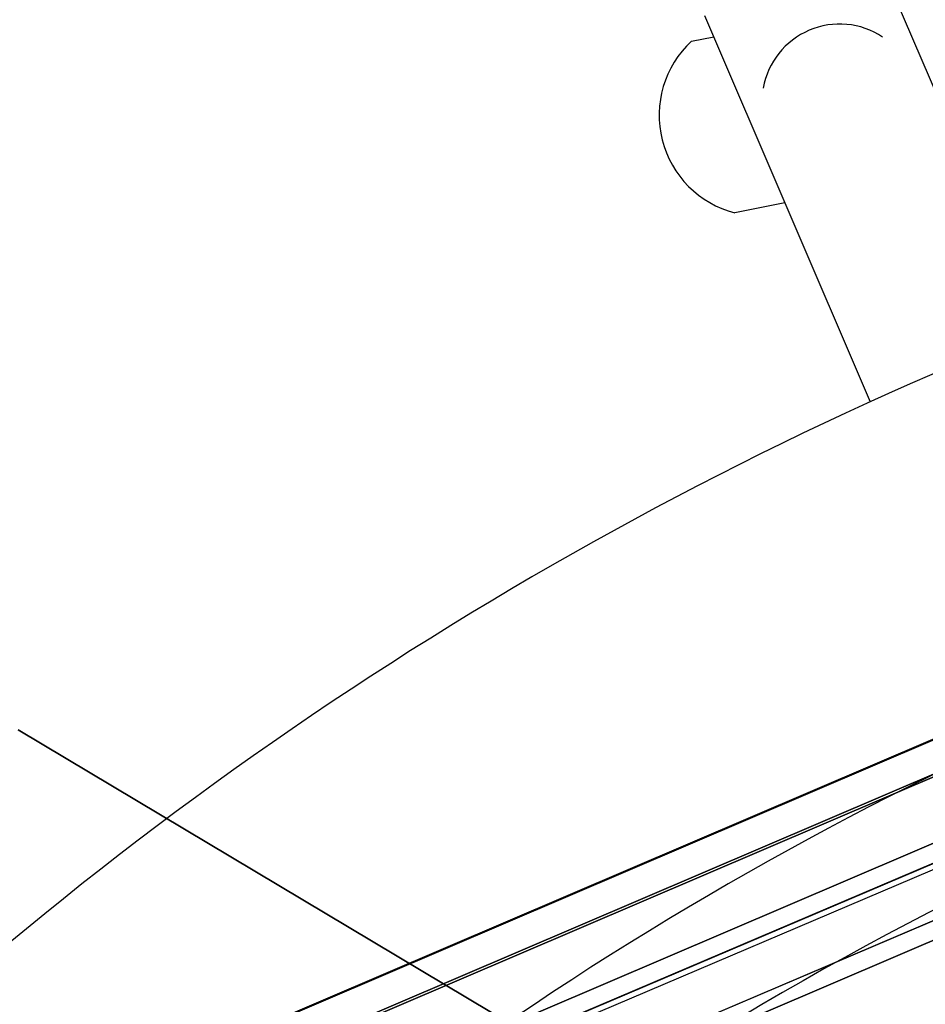
# Model space of a CAD drawing. Units: metres. Extents: x -3.23 to 3.02, y -3.45 to 3.59.
# Drawn here: x -0.11 to 0.04, y 0.61 to 0.78 of the extents above; entities that cross this region are included whole.
import ezdxf

# ---------------------------------------------------------------- set-up
doc = ezdxf.new("R2010")
doc.units = ezdxf.units.M
doc.header["$MEASUREMENT"] = 0
for name, color, linetype in [('72_EGR_INSERT', 7, 'Continuous'), ('72_EGR_ROOM5_D3_WALL', 7, 'Continuous'), ('72_GIX_BUERO_D3_SM_FUSS---', 7, 'Continuous'), ('72_GIX_BUERO_D3_SM_K-POLST', 7, 'Continuous'), ('72_GIX_G71_D2_ANY', 2, 'Continuous'), ('72_GIX_INSERT', 7, 'Continuous')]:
    doc.layers.add(name, color=color, linetype=linetype)

# ---------------------------------------------------------------- blocks, each defined once
blk = doc.blocks.new('*U108')
at = {"layer": '72_EGR_ROOM5_D3_WALL', "color": 7, "true_color": 0xffffff}
mesh = blk.add_polyface(dxfattribs=at)
corners = [(-1.845770176882865, 2.708571205671019), (-1.845770176882865, 2.708571205671019, 2.6), (-1.834672919154086, 2.980753969857644), (-1.834672919154086, 2.980753969857644, 2.6), (-1.833102915219835, 2.436456989336529), (-1.833102915219836, 2.436456989336529, 2.6), (-1.799895598865523, 3.250933806712506), (-1.799895598865523, 3.250933806712506, 2.6), (-1.796767539674955, 2.166482274347542), (-1.796767539674955, 2.166482274347542, 2.6), (-1.741702892423691, 3.517054484538087), (-1.741702892423692, 3.517054484538087, 2.6), (-1.737040584396021, 1.900701731300311), (-1.737040584396021, 1.900701731300311, 2.6), (-1.660537681462332, 3.777090664288079), (-1.660537681462332, 3.777090664288079, 2.6), (-1.654376607576826, 1.641138110610107), (-1.654376607576826, 1.641138110610107, 2.6), (-1.605771175291129, 2.709263473661104), (-1.605771175291129, 2.709263473661104, 2.6), (-1.59552685109023, 2.960526312316603), (-1.59552685109023, 2.960526312316603, 2.6), (-1.594077517417692, 2.458063914280335), (-1.594077517417692, 2.458063914280335, 2.6), (-1.563422510307857, 3.209940168328017), (-1.563422510307857, 3.209940168328017, 2.6), (-1.56053487326716, 2.208839414499629), (-1.56053487326716, 2.208839414499629, 2.6), (-1.557017682245752, 4.029063313620445), (-1.557017682245752, 4.029063313620445, 2.6), (-1.54940473199484, 1.389766848159183), (-1.54940473199484, 1.389766848159183, 2.6), (-1.509702486362493, 3.455606851650893), (-1.509702486362494, 3.455606851650893, 2.6), (-1.505398522615121, 1.96348672324818), (-1.505398522615121, 1.96348672324818, 2.6), (-1.434775621073404, 3.695656690487546), (-1.434775621073403, 3.695656690487546, 2.6), (-1.431930744475077, 4.271054768528521), (-1.431930744475077, 4.271054768528521, 2.6), (-1.429088086382276, 1.723873122654421), (-1.429088086382275, 1.72387312265442, 2.6), (-1.422923857006991, 1.148501031036904), (-1.422923857006991, 1.148501031036904, 2.6), (-1.339212153127512, 3.928262760618373), (-1.339212153127512, 3.928262760618373, 2.6), (-1.332184333065857, 1.491822216901517), (-1.332184333065857, 1.491822216901517, 2.6), (-1.286228855276297, 4.501223327922022), (-1.286228855276297, 4.501223327922022, 2.6), (-1.275896578443179, 0.9191768377918572), (-1.275896578443179, 0.9191768377918572, 2.6), (-1.223739378218689, 4.151654789398295), (-1.223739378218688, 4.151654789398295, 2.6), (-1.215424758740689, 1.269100053498413), (-1.215424758740689, 1.269100053498413, 2.6), (-1.121020894003423, 4.717817270084384), (-1.121020894003423, 4.717817270084384, 2.6), (-1.109441862670771, 0.70353956400437), (-1.109441862670771, 0.70353956400437, 2.6), (-1.089236113888356, 4.364132628600499), (-1.089236113888356, 4.364132628600499, 2.6), (-1.079697974268745, 1.057401682591929), (-1.079697974268745, 1.057401682591929, 2.6), (-0.9375641929970361, 4.919188184332756), (-0.9375641929970361, 4.919188184332757, 2.6), (-0.9367260111933611, 4.564079193571031), (-0.9367260111933611, 4.564079193571032, 2.6), (-0.926036942433929, 0.8583382566116324), (-0.926036942433929, 0.8583382566116324, 2.6), (-0.9248265305849027, 0.5032303395333138), (-0.9248265305849027, 0.5032303395333138, 2.6), (-0.7673697641033304, 4.749972770219428), (-0.7673697641033304, 4.749972770219428, 2.6), (-0.7556111164715733, 0.6734247684270196), (-0.7556111164715733, 0.6734247684270196, 2.6), (-0.7372549685259773, 5.103803516418627), (-0.7372549685259777, 5.103803516418627, 2.6), (-0.7234556163365284, 0.3197736385269248), (-0.7234556163365284, 0.3197736385269248, 2.6), (-0.5824562759187151, 4.920398596181785), (-0.5824562759187151, 4.920398596181785, 2.6), (-0.5697175398231753, 0.5040685213369867), (-0.5697175398231753, 0.5040685213369867, 2.6), (-0.5216176947384912, 5.270258232191035), (-0.5216176947384916, 5.270258232191035, 2.6), (-0.5068616741741678, 0.1545656772540531), (-0.5068616741741683, 0.1545656772540531, 2.6), (-0.3833928499384198, 5.074059628016601), (-0.3833928499384198, 5.074059628016601, 2.6), (-0.3697709748526461, 0.3515584186419938), (-0.3697709748526461, 0.3515584186419937, 2.6), (-0.2922935014934454, 5.417285510754847), (-0.2922935014934454, 5.417285510754847, 2.6), (-0.2766931147806662, 0.008863788055271996), (-0.2766931147806662, 0.008863788055271993, 2.6), (-0.1716944790319359, 5.209786412488545), (-0.1716944790319359, 5.209786412488545, 2.6), (-0.1572931356504395, 0.2170551543116606), (-0.1572931356504395, 0.2170551543116605, 2.6), (-0.05102768437116811, -0.1086101994644908), (-0.05102768437116811, -0.1086101994644908, 2.6), (-0.05102768437116723, 5.543766385742695), (-0.05102768437116723, 5.543766385742695, 2.6), (0.05102768437116634, 0.1086101994644917), (0.05102768437116624, 0.1086101994644916, 2.6), (0.05102768437116678, 5.326545986813713), (0.05102768437116678, 5.326545986813713, 2.6), (0.2003435780797589, 5.648738261324683), (0.2003435780797589, 5.648738261324683, 2.6), (0.2830785901240724, 5.423449740130132), (0.283078590124072, 5.423449740130132, 2.6), (0.459907198769963, 5.731402238143877), (0.459907198769963, 5.731402238143877, 2.6), (0.5226921907178319, 5.499760176362977), (0.5226921907178319, 5.499760176362977, 2.6), (0.7256877418171928, 5.791129193422811), (0.725687741817193, 5.791129193422811, 2.6), (0.7680448819692796, 5.554896527015017), (0.7680448819692796, 5.554896527015017, 2.6), (0.9956624568061805, 5.827464568967692), (0.9956624568061805, 5.827464568967692, 2.6), (1.017269381749987, 5.588439171165548), (1.017269381749987, 5.588439171165548, 2.6), (1.267776673140669, 5.840131830630721), (1.267776673140669, 5.840131830630721, 2.6), (1.268468941130755, 5.600132829038985), (1.268468941130755, 5.600132829038985, 2.6), (1.519731779786255, 5.589888504838087), (1.519731779786255, 5.589888504838087, 2.6), (1.539959437327297, 5.829034572901942), (1.539959437327297, 5.829034572901942, 2.6), (1.769145635797668, 5.557784164055714), (1.769145635797668, 5.557784164055714, 2.6), (1.810139274182157, 5.79425725261338), (1.810139274182157, 5.79425725261338, 2.6), (2.014812319120545, 5.504064140110351), (2.014812319120545, 5.504064140110351, 2.6), (2.076259952007739, 5.736064546171549), (2.076259952007739, 5.736064546171549, 2.6), (2.254862157957198, 5.429137274821259), (2.254862157957198, 5.429137274821259, 2.6), (2.336296131757731, 5.654899335210187), (2.336296131757731, 5.654899335210187, 2.6), (2.487468228088026, 5.333573806875367), (2.487468228088026, 5.333573806875367, 2.6), (2.50253943684634, 0.1086101994644918), (2.50253943684634, 0.1086101994644918, 2.6), (2.588268781090097, 5.551379335993608), (2.588268781090097, 5.551379335993608, 2.6), (2.604594805588674, -0.1086101994644908), (2.604594805588674, -0.1086101994644908, 2.6), (2.710860256867947, 5.218101031966543), (2.710860256867947, 5.218101031966543, 2.6), (2.725261600249443, 0.2253697737896596), (2.725261600249443, 0.2253697737896596, 2.6), (2.830260235998173, 5.426292398222932), (2.830260235998173, 5.426292398222932, 2.6), (2.845860622710952, 0.01787067552335797), (2.845860622710952, 0.01787067552335798, 2.6), (2.923338096070151, 5.083597767636213), (2.923338096070151, 5.083597767636213, 2.6), (2.936959971155926, 0.3610965582616039), (2.936959971155926, 0.361096558261604, 2.6), (3.060428795391672, 5.280590509024153), (3.060428795391672, 5.280590509024153, 2.6), (3.075184815955998, 0.16489795408717), (3.075184815955998, 0.16489795408717, 2.6), (3.123284661040683, 4.931087664941217), (3.123284661040683, 4.931087664941217, 2.6), (3.136023397136222, 0.5147575900964197), (3.136023397136222, 0.5147575900964197, 2.6), (3.277022737554035, 5.115382547751279), (3.277022737554035, 5.115382547751279, 2.6), (3.290822089743485, 0.3313526698595775), (3.290822089743485, 0.3313526698595775, 2.6), (3.309178237689079, 4.761731417851186), (3.309178237689079, 4.761731417851186, 2.6), (3.320936885320836, 0.6851834160587758), (3.320936885320836, 0.6851834160587758, 2.6), (3.478393651802408, 4.931925846744892), (3.478393651802407, 4.931925846744892, 2.6), (3.479604063651436, 4.576817929666571), (3.479604063651436, 4.576817929666571, 2.6), (3.490293132410867, 0.8710769927071724), (3.490293132410867, 0.8710769927071724, 2.6), (3.491131314214542, 0.5159680019454469), (3.491131314214542, 0.5159680019454469, 2.6), (3.633265095486251, 4.377754503686275), (3.633265095486251, 4.377754503686275, 2.6), (3.642803235105863, 1.071023557677704), (3.642803235105863, 1.071023557677704, 2.6), (3.663008983888278, 4.731616622273833), (3.663008983888277, 4.731616622273833, 2.6), (3.67458801522093, 0.7173389161938193), (3.67458801522093, 0.7173389161938193, 2.6), (3.768991879958195, 4.166056132779791), (3.768991879958195, 4.166056132779791, 2.6), (3.777306499436194, 1.283501396879909), (3.777306499436194, 1.283501396879909, 2.6), (3.829463699660685, 4.515979348486347), (3.829463699660685, 4.515979348486347, 2.6), (3.839795976493803, 0.9339328583561822), (3.839795976493803, 0.9339328583561827, 2.6), (3.885751454283364, 3.943333969376688), (3.885751454283364, 3.943333969376688, 2.6), (3.892779274345018, 1.50689342565983), (3.892779274345018, 1.506893425659829, 2.6), (3.976490978224497, 4.2866551552413), (3.976490978224497, 4.2866551552413, 2.6), (3.982655207599783, 3.711283063623783), (3.982655207599783, 3.711283063623783, 2.6), (3.985497865692583, 1.164101417749682), (3.985497865692583, 1.164101417749682, 2.6), (3.988342742290909, 1.739499495790658), (3.988342742290909, 1.739499495790657, 2.6), (4.058965643832627, 3.471669463030023), (4.058965643832627, 3.471669463030023, 2.6), (4.063269607580001, 1.979549334627311), (4.063269607580001, 1.97954933462731, 2.6), (4.102971853212347, 4.045389338119022), (4.102971853212347, 4.045389338119022, 2.6), (4.110584803463258, 1.406092872657758), (4.110584803463258, 1.406092872657758, 2.6), (4.114101994484667, 3.226316771778576), (4.114101994484667, 3.226316771778576, 2.6), (4.116989631525364, 2.225216017950187), (4.116989631525364, 2.225216017950187, 2.6), (4.147644638635198, 2.977092271997869), (4.147644638635198, 2.977092271997869, 2.6), (4.149093972307737, 2.474629873961601), (4.149093972307737, 2.474629873961601, 2.6), (4.159338296508636, 2.725892712617101), (4.159338296508636, 2.725892712617101, 2.6), (4.207943728794334, 3.794018075668096), (4.207943728794334, 3.794018075668096, 2.6), (4.214104802679838, 1.658065521990125), (4.214104802679838, 1.658065521990124, 2.6), (4.290607705613528, 3.534454454977892), (4.290607705613528, 3.534454454977892, 2.6), (4.295270013641199, 1.918101701740117), (4.295270013641199, 1.918101701740117, 2.6), (4.350334660892461, 3.268673911930662), (4.350334660892461, 3.268673911930662, 2.6), (4.35346272008303, 2.184222379565699), (4.35346272008303, 2.184222379565699, 2.6), (4.386670036437343, 2.998699196941675), (4.386670036437343, 2.998699196941676, 2.6), (4.388240040371593, 2.454402216420559), (4.388240040371593, 2.45440221642056, 2.6), (4.399337298100372, 2.726584980607187), (4.399337298100372, 2.726584980607187, 2.6)]
mesh.append_faces([[corners[k] for k in face] for face in [(94, 104, 100), (101, 104, 105), (147, 150, 151)]], dxfattribs={"vtx0": -1, "color": 7})
mesh.append_faces([[corners[k] for k in face] for face in [(240, 226, 244), (218, 240, 214), (226, 240, 218), (248, 232, 250), (232, 248, 230), (246, 228, 242), (174, 170, 186), (158, 154, 166), (198, 202, 190), (206, 222, 198), (178, 186, 170), (190, 202, 184), (220, 204, 208), (208, 188, 200), (188, 208, 196), (156, 144, 148), (148, 144, 142), (86, 98, 94), (82, 70, 74), (70, 82, 78), (50, 68, 58), (30, 46, 42), (26, 8, 22), (6, 20, 2), (84, 88, 76), (88, 92, 96), (124, 126, 120), (116, 118, 112), (36, 14, 44), (28, 44, 14), (38, 44, 28), (64, 72, 56), (72, 76, 80), (52, 48, 60), (48, 52, 38), (56, 66, 48), (189, 193, 183), (201, 189, 209), (177, 181, 169), (181, 183, 193), (239, 217, 243), (197, 209, 189), (211, 221, 205), (143, 145, 149), (135, 137, 139), (129, 125, 127), (125, 129, 131), (131, 133, 135), (165, 169, 173), (145, 143, 141), (249, 231, 245), (245, 227, 241), (227, 245, 231), (237, 207, 223), (207, 237, 215), (215, 241, 219), (199, 223, 207), (179, 187, 185), (185, 203, 191), (123, 121, 119), (117, 119, 121), (81, 77, 73), (49, 67, 57), (61, 49, 53), (57, 73, 65), (39, 53, 49), (29, 53, 39), (11, 33, 15), (15, 37, 29), (51, 55, 43), (59, 69, 51), (79, 83, 71), (21, 3, 19), (1, 19, 3), (5, 19, 1), (3, 25, 7), (31, 41, 17), (43, 47, 31), (17, 35, 13)]], dxfattribs={"vtx0": -1, "vtx1": -1, "color": 7})
mesh.append_faces([[corners[k] for k in face] for face in [(214, 240, 236), (206, 236, 222), (230, 248, 244), (244, 226, 230), (242, 228, 224), (166, 154, 162), (198, 212, 202), (186, 178, 184), (184, 194, 186), (210, 234, 238), (210, 220, 234), (242, 224, 216), (208, 204, 196), (168, 172, 180), (180, 176, 168), (182, 180, 192), (168, 164, 172), (142, 144, 140), (142, 140, 136), (124, 128, 126), (128, 124, 130), (132, 130, 134), (134, 136, 132), (86, 90, 98), (82, 86, 78), (86, 82, 90), (50, 62, 68), (42, 54, 62), (62, 50, 42), (42, 46, 54), (12, 34, 40), (12, 26, 34), (40, 30, 16), (26, 12, 8), (6, 24, 20), (0, 20, 18), (20, 0, 2), (4, 18, 22), (112, 114, 110), (118, 116, 120), (110, 108, 112), (110, 102, 108), (38, 52, 44), (32, 6, 10), (48, 66, 60), (211, 239, 235), (209, 197, 205), (205, 221, 209), (137, 143, 139), (135, 133, 137), (157, 153, 161), (145, 157, 149), (143, 137, 141), (233, 249, 251), (229, 247, 243), (243, 217, 225), (215, 237, 241), (241, 227, 219), (199, 213, 223), (199, 203, 213), (185, 195, 203), (203, 199, 191), (185, 187, 195), (187, 179, 171), (171, 175, 187), (155, 159, 167), (121, 123, 127), (111, 113, 109), (113, 115, 119), (113, 111, 115), (111, 109, 103), (93, 97, 107), (77, 81, 89), (57, 67, 73), (73, 77, 65), (29, 37, 45), (15, 33, 37), (33, 11, 7), (71, 83, 75), (51, 63, 55), (87, 91, 83), (91, 87, 95), (23, 5, 9), (31, 47, 41), (9, 27, 23), (127, 125, 121)]], dxfattribs={"vtx0": -1, "vtx2": -1, "color": 7})
mesh.append_faces([[corners[k] for k in face] for face in [(146, 154, 150), (105, 99, 101)]], dxfattribs={"vtx1": -1, "color": 7})
mesh.append_faces([[corners[k] for k in face] for face in [(222, 212, 198), (206, 214, 236), (246, 250, 232), (232, 228, 246), (174, 166, 162), (162, 170, 174), (158, 150, 154), (202, 194, 184), (238, 242, 216), (216, 210, 238), (210, 204, 220), (192, 200, 188), (188, 182, 192), (182, 176, 180), (168, 160, 164), (156, 164, 160), (160, 152, 156), (152, 144, 156), (138, 142, 136), (134, 138, 136), (132, 128, 130), (98, 104, 94), (68, 74, 70), (70, 58, 68), (40, 46, 30), (16, 12, 40), (4, 0, 18), (8, 4, 22), (106, 96, 92), (110, 106, 102), (84, 92, 88), (88, 80, 76), (92, 102, 106), (122, 118, 120), (126, 122, 120), (118, 114, 112), (36, 32, 10), (10, 14, 36), (32, 24, 6), (64, 76, 72), (72, 66, 56), (201, 193, 189), (177, 183, 181), (181, 173, 169), (211, 217, 239), (235, 221, 211), (129, 133, 131), (165, 157, 161), (161, 169, 165), (145, 153, 157), (251, 247, 233), (225, 229, 243), (233, 231, 249), (229, 233, 247), (171, 163, 175), (167, 175, 163), (163, 155, 167), (151, 159, 155), (117, 113, 119), (107, 111, 103), (103, 93, 107), (93, 85, 89), (89, 97, 93), (85, 77, 89), (61, 67, 49), (45, 53, 29), (69, 63, 51), (75, 69, 71), (55, 47, 43), (59, 71, 69), (95, 101, 99), (99, 91, 95), (79, 87, 83), (21, 25, 3), (23, 19, 5), (25, 33, 7), (41, 35, 17), (9, 13, 35), (35, 27, 9)]], dxfattribs={"vtx1": -1, "vtx2": -1, "color": 7})
mesh.append_faces([[corners[k] for k in face] for face in [(101, 100, 104), (155, 147, 151), (147, 146, 150)]], dxfattribs={"vtx2": -1, "color": 7})
mesh = blk.add_polyface(dxfattribs=at)
corners = [(-1.845770176882864, 2.708571205671018), (-1.845770176882865, 2.708571205671018, 2.6), (-1.834672919154086, 2.980753969857644), (-1.834672919154086, 2.980753969857644, 2.600000000000001), (-1.833102915219835, 2.436456989336528), (-1.833102915219836, 2.436456989336528, 2.6), (-1.799895598865523, 3.250933806712506), (-1.799895598865524, 3.250933806712506, 2.600000000000001), (-1.796767539674955, 2.166482274347541), (-1.796767539674956, 2.166482274347542, 2.6), (-1.741702892423691, 3.517054484538087), (-1.741702892423693, 3.517054484538087, 2.6), (-1.737040584396021, 1.90070173130031), (-1.737040584396021, 1.90070173130031, 2.6), (-1.660537681462331, 3.777090664288079), (-1.660537681462331, 3.777090664288079, 2.6), (-1.654376607576826, 1.641138110610107), (-1.654376607576826, 1.641138110610107, 2.6), (-1.557017682245752, 4.029063313620444), (-1.557017682245752, 4.029063313620445, 2.6), (-1.54940473199484, 1.389766848159183), (-1.54940473199484, 1.389766848159182, 2.6), (-1.431930744475076, 4.271054768528521), (-1.431930744475076, 4.271054768528521, 2.6), (-1.422923857006991, 1.148501031036904), (-1.422923857006991, 1.148501031036904, 2.6), (-1.286228855276296, 4.501223327922021), (-1.286228855276297, 4.501223327922022, 2.6), (-1.275896578443179, 0.9191768377918573), (-1.275896578443179, 0.9191768377918572, 2.6), (-1.121020894003423, 4.717817270084384), (-1.121020894003423, 4.717817270084383, 2.599999999999999), (-1.10944186267077, 0.7035395640043701), (-1.109441862670771, 0.70353956400437, 2.6), (-0.9375641929970365, 4.919188184332756), (-0.9375641929970366, 4.919188184332756, 2.6), (-0.9248265305849023, 0.503230339533314), (-0.9248265305849027, 0.5032303395333138, 2.6), (-0.7372549685259775, 5.103803516418626), (-0.7372549685259777, 5.103803516418626, 2.6), (-0.7234556163365283, 0.3197736385269252), (-0.7234556163365286, 0.3197736385269247, 2.6), (-0.5216176947384918, 5.270258232191034), (-0.5216176947384913, 5.270258232191035, 2.600000000000001), (-0.5068616741741679, 0.1545656772540533), (-0.506861674174168, 0.1545656772540531, 2.6), (-0.2922935014934453, 5.417285510754846), (-0.2922935014934455, 5.417285510754846, 2.6), (-0.276693114780666, 0.008863788055272326), (-0.2766931147806663, 0.008863788055271965, 2.6), (-0.05102768437116775, -0.1086101994644904), (-0.05102768437116789, -0.1086101994644908, 2.6), (-0.05102768437116714, 5.543766385742694), (-0.05102768437116717, 5.543766385742694, 2.6), (0.2003435780797588, 5.648738261324682), (0.2003435780797586, 5.648738261324682, 2.6), (0.4599071987699629, 5.731402238143877), (0.4599071987699632, 5.731402238143876, 2.6), (0.7256877418171928, 5.79112919342281), (0.7256877418171928, 5.791129193422811, 2.6), (0.9956624568061802, 5.827464568967689), (0.9956624568061802, 5.82746456896769, 2.6), (1.267776673140669, 5.84013183063072), (1.267776673140668, 5.840131830630719, 2.6), (1.539959437327297, 5.829034572901941), (1.539959437327297, 5.82903457290194, 2.6), (1.810139274182157, 5.794257252613378), (1.810139274182157, 5.794257252613378, 2.6), (2.076259952007739, 5.736064546171547), (2.076259952007739, 5.736064546171547, 2.6), (2.336296131757731, 5.654899335210185), (2.33629613175773, 5.654899335210185, 2.6), (2.588268781090096, 5.551379335993606), (2.588268781090097, 5.551379335993607, 2.6), (2.604594805588674, -0.1086101994644905), (2.604594805588674, -0.1086101994644907, 2.6), (2.830260235998173, 5.426292398222931), (2.830260235998173, 5.426292398222931, 2.6), (2.845860622710952, 0.01787067552335832), (2.845860622710951, 0.01787067552335824, 2.6), (3.060428795391672, 5.280590509024152), (3.060428795391672, 5.280590509024152, 2.600000000000001), (3.075184815955998, 0.1648979540871701), (3.075184815955998, 0.1648979540871704, 2.6), (3.277022737554035, 5.115382547751279), (3.277022737554035, 5.115382547751279, 2.600000000000001), (3.290822089743485, 0.3313526698595772), (3.290822089743484, 0.3313526698595777, 2.600000000000001), (3.478393651802408, 4.931925846744891), (3.478393651802408, 4.931925846744892, 2.600000000000001), (3.491131314214542, 0.5159680019454475), (3.491131314214542, 0.5159680019454471, 2.600000000000001), (3.663008983888278, 4.731616622273833), (3.663008983888278, 4.731616622273833, 2.6), (3.674588015220929, 0.7173389161938196), (3.67458801522093, 0.7173389161938193, 2.600000000000001), (3.829463699660684, 4.515979348486347), (3.829463699660685, 4.515979348486347, 2.600000000000001), (3.839795976493803, 0.9339328583561828), (3.839795976493803, 0.9339328583561821, 2.600000000000001), (3.976490978224497, 4.286655155241301), (3.976490978224497, 4.286655155241301, 2.6), (3.985497865692582, 1.164101417749682), (3.985497865692583, 1.164101417749682, 2.599999999999999), (4.102971853212347, 4.045389338119022), (4.102971853212346, 4.045389338119023, 2.6), (4.110584803463257, 1.406092872657758), (4.110584803463258, 1.406092872657758, 2.6), (4.207943728794334, 3.794018075668097), (4.207943728794334, 3.794018075668096, 2.6), (4.214104802679838, 1.658065521990124), (4.214104802679838, 1.658065521990125, 2.6), (4.290607705613529, 3.534454454977892), (4.290607705613529, 3.534454454977892, 2.600000000000001), (4.295270013641198, 1.918101701740117), (4.295270013641199, 1.918101701740116, 2.600000000000001), (4.350334660892463, 3.268673911930663), (4.350334660892463, 3.268673911930663, 2.600000000000001), (4.35346272008303, 2.184222379565699), (4.35346272008303, 2.184222379565698, 2.600000000000001), (4.386670036437343, 2.998699196941676), (4.386670036437343, 2.998699196941675, 2.600000000000001), (4.388240040371594, 2.454402216420558), (4.388240040371593, 2.454402216420559, 2.600000000000001), (4.399337298100373, 2.726584980607186), (4.399337298100373, 2.726584980607187, 2.600000000000001)]
mesh.append_faces([[corners[k] for k in face] for face in [(49, 50, 51)]], dxfattribs={"vtx0": -1, "color": 7})
mesh.append_faces([[corners[k] for k in face] for face in [(75, 78, 79), (79, 82, 83), (83, 86, 87), (87, 90, 91), (91, 94, 95), (95, 98, 99), (99, 102, 103), (103, 106, 107), (107, 110, 111), (111, 114, 115), (115, 118, 119), (119, 122, 123), (123, 124, 125), (125, 120, 121), (121, 116, 117), (117, 112, 113), (113, 108, 109), (109, 104, 105), (105, 100, 101), (101, 96, 97), (97, 92, 93), (93, 88, 89), (89, 84, 85), (85, 80, 81), (81, 76, 77), (77, 72, 73), (73, 70, 71), (71, 68, 69), (69, 66, 67), (67, 64, 65), (65, 62, 63), (63, 60, 61), (61, 58, 59), (59, 56, 57), (57, 54, 55), (55, 52, 53), (53, 46, 47), (47, 42, 43), (43, 38, 39), (39, 34, 35), (35, 30, 31), (31, 26, 27), (27, 22, 23), (23, 18, 19), (19, 14, 15), (15, 10, 11), (11, 6, 7), (7, 2, 3), (3, 0, 1), (1, 4, 5), (5, 8, 9), (9, 12, 13), (13, 16, 17), (17, 20, 21), (21, 24, 25), (25, 28, 29), (29, 32, 33), (33, 36, 37), (37, 40, 41), (41, 44, 45), (45, 48, 49)]], dxfattribs={"vtx0": -1, "vtx1": -1, "color": 7})
mesh.append_faces([[corners[k] for k in face] for face in [(79, 78, 82), (83, 82, 86), (87, 86, 90), (91, 90, 94), (95, 94, 98), (99, 98, 102), (103, 102, 106), (107, 106, 110), (111, 110, 114), (115, 114, 118), (119, 118, 122), (123, 122, 124), (125, 124, 120), (121, 120, 116), (117, 116, 112), (113, 112, 108), (109, 108, 104), (105, 104, 100), (101, 100, 96), (97, 96, 92), (93, 92, 88), (89, 88, 84), (85, 84, 80), (81, 80, 76), (77, 76, 72), (73, 72, 70), (71, 70, 68), (69, 68, 66), (67, 66, 64), (65, 64, 62), (63, 62, 60), (61, 60, 58), (59, 58, 56), (57, 56, 54), (55, 54, 52), (53, 52, 46), (47, 46, 42), (43, 42, 38), (39, 38, 34), (35, 34, 30), (31, 30, 26), (27, 26, 22), (23, 22, 18), (19, 18, 14), (15, 14, 10), (11, 10, 6), (7, 6, 2), (3, 2, 0), (1, 0, 4), (5, 4, 8), (9, 8, 12), (13, 12, 16), (17, 16, 20), (21, 20, 24), (25, 24, 28), (29, 28, 32), (33, 32, 36), (37, 36, 40), (41, 40, 44), (45, 44, 48), (49, 48, 50)]], dxfattribs={"vtx0": -1, "vtx2": -1, "color": 7})
mesh.append_faces([[corners[k] for k in face] for face in [(75, 74, 78)]], dxfattribs={"vtx2": -1, "color": 7})
mesh = blk.add_polyface(dxfattribs=at)
corners = [(-1.60577117529113, 2.709263473661104), (-1.605771175291129, 2.709263473661104, 2.6), (-1.595526851090231, 2.960526312316603), (-1.595526851090231, 2.960526312316603, 2.6), (-1.594077517417693, 2.458063914280335), (-1.594077517417692, 2.458063914280336, 2.6), (-1.563422510307858, 3.209940168328017), (-1.563422510307858, 3.209940168328017, 2.6), (-1.560534873267161, 2.208839414499628), (-1.56053487326716, 2.208839414499628, 2.6), (-1.509702486362495, 3.455606851650893), (-1.509702486362494, 3.455606851650893, 2.6), (-1.505398522615121, 1.963486723248179), (-1.505398522615121, 1.963486723248179, 2.6), (-1.434775621073404, 3.695656690487546), (-1.434775621073403, 3.695656690487547, 2.600000000000001), (-1.429088086382276, 1.72387312265442), (-1.429088086382276, 1.723873122654421, 2.600000000000001), (-1.339212153127512, 3.928262760618374), (-1.339212153127512, 3.928262760618374, 2.6), (-1.332184333065858, 1.491822216901517), (-1.332184333065857, 1.491822216901517, 2.600000000000001), (-1.223739378218689, 4.151654789398296), (-1.223739378218689, 4.151654789398296, 2.600000000000001), (-1.215424758740689, 1.269100053498413), (-1.215424758740689, 1.269100053498413, 2.600000000000001), (-1.089236113888356, 4.364132628600499), (-1.089236113888356, 4.3641326286005, 2.600000000000001), (-1.079697974268746, 1.057401682591929), (-1.079697974268745, 1.057401682591929, 2.600000000000001), (-0.9367260111933617, 4.564079193571031), (-0.9367260111933611, 4.564079193571031, 2.6), (-0.9260369424339294, 0.8583382566116323), (-0.9260369424339291, 0.8583382566116323, 2.6), (-0.7673697641033305, 4.749972770219428), (-0.7673697641033301, 4.749972770219428, 2.600000000000001), (-0.7556111164715739, 0.6734247684270194), (-0.7556111164715734, 0.6734247684270195, 2.6), (-0.5824562759187153, 4.920398596181785), (-0.5824562759187143, 4.920398596181784, 2.600000000000001), (-0.5697175398231755, 0.5040685213369864), (-0.5697175398231753, 0.5040685213369867, 2.6), (-0.3833928499384193, 5.0740596280166), (-0.383392849938419, 5.0740596280166, 2.600000000000001), (-0.3697709748526463, 0.3515584186419935), (-0.3697709748526462, 0.3515584186419938, 2.6), (-0.1716944790319355, 5.209786412488544), (-0.1716944790319353, 5.209786412488544, 2.600000000000001), (-0.1572931356504398, 0.2170551543116602), (-0.1572931356504397, 0.2170551543116605, 2.6), (0.05102768437116592, 0.1086101994644913), (0.05102768437116612, 0.1086101994644917, 2.6), (0.05102768437116678, 5.326545986813712), (0.05102768437116712, 5.326545986813712, 2.6), (0.2830785901240722, 5.423449740130131), (0.2830785901240723, 5.423449740130131, 2.600000000000001), (0.5226921907178319, 5.499760176362976), (0.5226921907178321, 5.499760176362976, 2.600000000000001), (0.7680448819692794, 5.554896527015016), (0.7680448819692796, 5.554896527015016, 2.600000000000001), (1.017269381749987, 5.588439171165546), (1.017269381749987, 5.588439171165546, 2.6), (1.268468941130755, 5.600132829038984), (1.268468941130755, 5.600132829038985, 2.600000000000001), (1.519731779786255, 5.589888504838087), (1.519731779786255, 5.589888504838087, 2.600000000000001), (1.769145635797668, 5.557784164055714), (1.769145635797668, 5.557784164055713, 2.600000000000001), (2.014812319120545, 5.50406414011035), (2.014812319120545, 5.50406414011035, 2.600000000000001), (2.254862157957198, 5.429137274821258), (2.254862157957199, 5.429137274821259, 2.600000000000001), (2.487468228088026, 5.333573806875368), (2.487468228088026, 5.333573806875367, 2.600000000000001), (2.502539436846341, 0.1086101994644914), (2.50253943684634, 0.1086101994644918, 2.600000000000001), (2.710860256867948, 5.218101031966543), (2.710860256867947, 5.218101031966543, 2.6), (2.725261600249443, 0.2253697737896591), (2.725261600249443, 0.2253697737896595, 2.600000000000001), (2.923338096070151, 5.083597767636211), (2.92333809607015, 5.083597767636211, 2.600000000000001), (2.936959971155927, 0.3610965582616037), (2.936959971155927, 0.361096558261604, 2.6), (3.123284661040683, 4.931087664941216), (3.123284661040683, 4.931087664941217, 2.6), (3.136023397136223, 0.5147575900964194), (3.136023397136223, 0.5147575900964196, 2.6), (3.309178237689079, 4.761731417851186), (3.309178237689078, 4.761731417851186, 2.6), (3.320936885320837, 0.6851834160587759), (3.320936885320837, 0.6851834160587761, 2.6), (3.479604063651435, 4.576817929666571), (3.479604063651434, 4.576817929666571, 2.600000000000001), (3.490293132410868, 0.8710769927071724), (3.490293132410868, 0.8710769927071725, 2.6), (3.63326509548625, 4.377754503686275), (3.63326509548625, 4.377754503686275, 2.6), (3.642803235105864, 1.071023557677705), (3.642803235105863, 1.071023557677704, 2.6), (3.768991879958195, 4.166056132779791), (3.768991879958195, 4.166056132779791, 2.600000000000001), (3.777306499436195, 1.283501396879908), (3.777306499436194, 1.283501396879909, 2.600000000000001), (3.885751454283364, 3.943333969376688), (3.885751454283363, 3.943333969376688, 2.600000000000001), (3.892779274345018, 1.506893425659829), (3.892779274345018, 1.50689342565983, 2.600000000000001), (3.982655207599783, 3.711283063623783), (3.982655207599783, 3.711283063623783, 2.600000000000001), (3.98834274229091, 1.739499495790658), (3.988342742290909, 1.739499495790658, 2.600000000000001), (4.058965643832628, 3.471669463030023), (4.058965643832628, 3.471669463030023, 2.600000000000001), (4.063269607580001, 1.979549334627311), (4.063269607580001, 1.979549334627311, 2.6), (4.114101994484667, 3.226316771778575), (4.114101994484666, 3.226316771778575, 2.600000000000001), (4.116989631525364, 2.225216017950188), (4.116989631525364, 2.225216017950188, 2.6), (4.147644638635198, 2.977092271997868), (4.147644638635198, 2.977092271997869, 2.6), (4.149093972307737, 2.474629873961601), (4.149093972307737, 2.474629873961601, 2.6), (4.159338296508636, 2.725892712617101), (4.159338296508636, 2.725892712617101, 2.6)]
mesh.append_faces([[corners[k] for k in face] for face in [(79, 74, 75)]], dxfattribs={"vtx0": -1, "color": 7})
mesh.append_faces([[corners[k] for k in face] for face in [(51, 48, 49), (49, 44, 45), (45, 40, 41), (41, 36, 37), (37, 32, 33), (33, 28, 29), (29, 24, 25), (25, 20, 21), (21, 16, 17), (17, 12, 13), (13, 8, 9), (9, 4, 5), (5, 0, 1), (1, 2, 3), (3, 6, 7), (7, 10, 11), (11, 14, 15), (15, 18, 19), (19, 22, 23), (23, 26, 27), (27, 30, 31), (31, 34, 35), (35, 38, 39), (39, 42, 43), (43, 46, 47), (47, 52, 53), (53, 54, 55), (55, 56, 57), (57, 58, 59), (59, 60, 61), (61, 62, 63), (63, 64, 65), (65, 66, 67), (67, 68, 69), (69, 70, 71), (71, 72, 73), (73, 76, 77), (77, 80, 81), (81, 84, 85), (85, 88, 89), (89, 92, 93), (93, 96, 97), (97, 100, 101), (101, 104, 105), (105, 108, 109), (109, 112, 113), (113, 116, 117), (117, 120, 121), (121, 124, 125), (125, 122, 123), (123, 118, 119), (119, 114, 115), (115, 110, 111), (111, 106, 107), (107, 102, 103), (103, 98, 99), (99, 94, 95), (95, 90, 91), (91, 86, 87), (87, 82, 83), (83, 78, 79)]], dxfattribs={"vtx0": -1, "vtx1": -1, "color": 7})
mesh.append_faces([[corners[k] for k in face] for face in [(49, 48, 44), (45, 44, 40), (41, 40, 36), (37, 36, 32), (33, 32, 28), (29, 28, 24), (25, 24, 20), (21, 20, 16), (17, 16, 12), (13, 12, 8), (9, 8, 4), (5, 4, 0), (1, 0, 2), (3, 2, 6), (7, 6, 10), (11, 10, 14), (15, 14, 18), (19, 18, 22), (23, 22, 26), (27, 26, 30), (31, 30, 34), (35, 34, 38), (39, 38, 42), (43, 42, 46), (47, 46, 52), (53, 52, 54), (55, 54, 56), (57, 56, 58), (59, 58, 60), (61, 60, 62), (63, 62, 64), (65, 64, 66), (67, 66, 68), (69, 68, 70), (71, 70, 72), (73, 72, 76), (77, 76, 80), (81, 80, 84), (85, 84, 88), (89, 88, 92), (93, 92, 96), (97, 96, 100), (101, 100, 104), (105, 104, 108), (109, 108, 112), (113, 112, 116), (117, 116, 120), (121, 120, 124), (125, 124, 122), (123, 122, 118), (119, 118, 114), (115, 114, 110), (111, 110, 106), (107, 106, 102), (103, 102, 98), (99, 98, 94), (95, 94, 90), (91, 90, 86), (87, 86, 82), (83, 82, 78), (79, 78, 74)]], dxfattribs={"vtx0": -1, "vtx2": -1, "color": 7})
mesh.append_faces([[corners[k] for k in face] for face in [(51, 50, 48)]], dxfattribs={"vtx2": -1, "color": 7})
blk = doc.blocks.new('72GIX_G71_D3_FUSSKR')
at = {"invisible_edges": 10}
for points in [[(-0.165371636665796, 0.2684457696664353, 0.03733449893967904), (-0.09077598827665412, 0.1657736678777866, 0.04620888946983932), (-0.1296088040066508, 0.1375599757677435, 0.0462088894698395), (-0.2042044523957998, 0.2402320775563993, 0.03733449893967904)], [(-0.165371636665796, 0.2684457696664353, 0.05733449893967904), (-0.09077598827664701, 0.1657736678777866, 0.06620888946983938), (-0.1296088040066508, 0.1375599757677435, 0.06620888946983951), (-0.2042044523957998, 0.2402320775563993, 0.05733449893967904)], [(-0.165371636665796, 0.2684457696664353, 0.03733449893967904), (-0.09077598827665412, 0.1657736678777866, 0.04620888946983932), (-0.09077598827664701, 0.1657736678777866, 0.06620888946983938), (-0.165371636665796, 0.2684457696664353, 0.05733449893967904)], [(-0.2042044523957998, 0.2402320775563993, 0.03733449893967904), (-0.1296088040066508, 0.1375599757677435, 0.0462088894698395), (-0.1296088040066508, 0.1375599757677435, 0.06620888946983951), (-0.2042044523957998, 0.2402320775563993, 0.05733449893967904)]]:
    blk.add_3dface(points, dxfattribs=at)
blk = doc.blocks.new('*U905')
at = {"color": 0}
for points in [[(-0.2244224930968022, 0.6644944692396777, 0.5349062949060787), (-0.2244224930968022, 0.6646304575351607, 0.5147623351259625), (0.2245107462473053, 0.6646304575351607, 0.5147623351259625), (0.2245107462473053, 0.6644944692396777, 0.5349062949060787)], [(-0.2244224930968022, 0.6646304575351607, 0.5147623351259625), (-0.2244224930968022, 0.659282044767302, 0.4953409013657057), (0.2245107462473053, 0.659282044767302, 0.4953409013657057), (0.2245107462473053, 0.6646304575351607, 0.5147623351259625)], [(-0.2244224930968022, 0.6588843345910576, 0.5542537494586504), (-0.2244224930968022, 0.6644944692396777, 0.5349062949060787), (0.2245107462473053, 0.6644944692396777, 0.5349062949060787), (0.2245107462473053, 0.6588843345910576, 0.5542537494586504)], [(-0.2244224930968022, 0.659282044767302, 0.4953409013657057), (-0.2244224930968022, 0.6488525481690104, 0.4781065400736362), (0.2245107462473053, 0.6488525481690104, 0.4781065400736362), (0.2245107462473053, 0.659282044767302, 0.4953409013657057)], [(-0.2244224930968022, 0.6588843345910576, 0.5542537494586504), (0.2245107462473053, 0.6588843345910576, 0.554253749458652), (0.2245107462473053, 0.6199552328049194, 0.6414348036263234), (-0.2244224930968022, 0.6199552328049194, 0.6414348036263234)], [(-0.2244224930968022, 0.6488525481690104, 0.4781065400736362), (-0.2244224930968022, 0.6341284432595131, 0.464358873251459), (0.2245107462473053, 0.6341284432595131, 0.464358873251459), (0.2245107462473053, 0.6488525481690104, 0.4781065400736362)], [(0.1926432541523875, 0.6453890510194142, 1.038810121037177), (0.1901666358442329, 0.6454256728706511, 1.039119022832117), (-0.1891206256817393, 0.6460650240931045, 1.038977547454788), (-0.1915964918910378, 0.6460367672527809, 1.038666958608555)], [(-0.2244224930968022, 0.6341284432595131, 0.464358873251459), (-0.2244224930968022, 0.6162200566921499, 0.4551345955565175), (0.2245107462473053, 0.6162200566921499, 0.4551345955565175), (0.2245107462473053, 0.6341284432595131, 0.464358873251459)], [(-0.2244224930968022, 0.6162200566921499, 0.4551345955565175), (-0.2244224930968022, 0.5393859017636018, 0.426930625667298), (0.2245107462473053, 0.5393859017636018, 0.426930625667298), (0.2245107462473053, 0.6162200566921499, 0.4551345955565175)], [(-0.1927495118954132, 0.607621030124406, 1.042744426322519), (-0.1902728935872586, 0.6076494328429689, 1.043054191983114), (0.1890143679387135, 0.6069946385937897, 1.043048736775903), (0.191490234148012, 0.6069577029021858, 1.042739060113696)], [(-0.2002507398145363, 0.6066902319467502, 0.8737974854497155), (0.2013006576827374, 0.6066902319467502, 0.8737974854497155), (0.1989883064602838, 0.6060014018521969, 1.033795616309192), (-0.2002507398145363, 0.6066902319467502, 1.033797485449715)], [(0.2300000000000013, 0.5409461068821102, 0.4263030214988504), (-0.2299999999999995, 0.5409461068821102, 0.4263030214988504), (-0.2299999999999995, 0.1609461068821147, 0.4263030214988504), (0.2300000000000013, 0.1609461068821147, 0.4263030214988504)], [(0.2300000000000013, 0.1609461068821147, 0.4363030214988503), (-0.2299999999999995, 0.1609461068821147, 0.4363030214988503), (-0.2299999999999995, 0.5409461068821102, 0.4363030214988503), (0.2300000000000013, 0.5409461068821102, 0.4363030214988503)], [(-0.2299999999999995, 0.5409461068821102, 0.4363030214988503), (-0.2299999999999995, 0.5409461068821102, 0.4263030214988504), (0.2300000000000013, 0.5409461068821102, 0.4263030214988504), (0.2300000000000013, 0.5409461068821102, 0.4363030214988503)]]:
    blk.add_3dface(points, dxfattribs=at)
for points, invisible_edges in [([(0.2074539561493198, 0.6318611927636937, 0.7498656751399501), (0.2001444820715106, 0.6444393354191504, 0.8698651684656102), (-0.1990945642033095, 0.6451127243072818, 0.8697201243406472), (-0.2063968763155044, 0.6325593321202589, 0.7497163255896347)], 10), ([(0.2001444820715106, 0.6444393354191504, 1.02986516846561), (0.1996619032955413, 0.6446952383116269, 1.032300744610551), (-0.1986121908867586, 0.6453669166579914, 1.032155258751536), (-0.1990945642033095, 0.6451127243072818, 1.029720124340647)], 10), ([(0.2001444820715106, 0.6444393354191504, 0.9598651684656105), (0.2001444820715106, 0.6444393354191504, 1.02986516846561), (-0.1990945642033095, 0.6451127243072818, 1.029720124340647), (-0.1990945642033095, 0.6451127243072818, 0.959720124340647)], 8), ([(0.2001444820715106, 0.6444393354191504, 0.9598651684656105), (0.0005249589341014271, 0.6447760298632161, 0.9297926464031288), (-0.1990945642033095, 0.6451127243072818, 0.959720124340647)], 8), ([(0.0005249589341014271, 0.6447760298632161, 0.9297926464031288), (-0.1990945642033095, 0.6451127243072818, 0.959720124340647), (-0.1990945642033095, 0.6451127243072818, 0.9297201243406472)], 8), ([(0.2001444820715106, 0.6444393354191504, 0.8698651684656102), (0.2001444820715106, 0.6444393354191504, 0.9298651684656103), (-0.1990945642033095, 0.6451127243072818, 0.9297201243406472), (-0.1990945642033095, 0.6451127243072818, 0.8697201243406472)], 10), ([(0.1996619032955413, 0.6446952383116269, 1.032300744610551), (0.1985878531442138, 0.6449317557862386, 1.034541475625159), (-0.1975386392913245, 0.6455997205496189, 1.034395898545606), (-0.1986121908867586, 0.6453669166579914, 1.032155258751536)], 10), ([(0.1985878531442138, 0.6449317557862386, 1.034541475625159), (0.196989249235183, 0.6451341518589118, 1.036447755010505), (-0.1959407613789841, 0.6457966388709124, 1.036302515108728), (-0.1975386392913245, 0.6455997205496189, 1.034395898545606)], 10), ([(0.196989249235183, 0.6451341518589118, 1.036447755010505), (0.1949656909819728, 0.6452898164452918, 1.03790081394104), (-0.1939180598414394, 0.6459454091687391, 1.037756380045813), (-0.1959407613789841, 0.6457966388709124, 1.036302515108728)], 10), ([(0.1949656909819728, 0.6452898164452918, 1.03790081394104), (0.1926432541523875, 0.6453890510194142, 1.038810121037177), (-0.1915964918910378, 0.6460367672527809, 1.038666958608555), (-0.1939180598414394, 0.6459454091687391, 1.037756380045813)], 8), ([(0.0005210510871238583, 0.6370054494758008, 1.051073009802409), (-0.1891225796758631, 0.6373251250870311, 1.051002272113744), (-0.1891206256817393, 0.6460650240931045, 1.038977547454788), (0.0005230050812459197, 0.6457453484818814, 1.039048285143453)], 8), ([(-0.18911476426445, 0.6373543666939341, 1.051147734898692), (0.0005288664985352298, 0.637026969569348, 1.051145007295086), (-0.0006292628242716702, 0.6073220357183757, 1.043051464379508), (-0.1902728935872586, 0.6076494328429689, 1.043054191983114)], 2), ([(0.2245107462473053, 0.6199552328049194, 0.6414348036263235), (0.2074539561493198, 0.6318611927636937, 0.7498656751399501), (-0.2063968763155044, 0.6325593321202589, 0.7497163255896347), (-0.2244224930968022, 0.6199552328049194, 0.6414348036263235)], 2), ([(-0.225585489778779, 0.6247032322321999, 0.5209723580717456), (-0.225585489778779, 0.6245542194657929, 0.5304715480776719), (0.2233477495653302, 0.6245542194657929, 0.5304715480776719), (0.2233477495653302, 0.6247032322321999, 0.5209723580717456)], 10), ([(-0.225585489778779, 0.6222745349616119, 0.5117876836005901), (-0.225585489778779, 0.6247032322321999, 0.5209723580717456), (0.2233477495653302, 0.6247032322321999, 0.5209723580717456), (0.2233477495653302, 0.6222745349616119, 0.5117876836005901)], 10), ([(-0.225585489778779, 0.6245542194657929, 0.5304715480776719), (-0.225585489778779, 0.6218386301035039, 0.5395755246807086), (0.2233477495653302, 0.6218386301035039, 0.5395755246807086), (0.2233477495653302, 0.6245542194657929, 0.5304715480776719)], 10), ([(-0.225585489778779, 0.6174495869924357, 0.5036037546744597), (-0.225585489778779, 0.6222745349616119, 0.5117876836005901), (0.2233477495653302, 0.6222745349616119, 0.5117876836005901), (0.2233477495653302, 0.6174495869924357, 0.5036037546744597)], 10), ([(-0.225585489778779, 0.6025379528676424, 0.5826814598932039), (-0.225585489778779, 0.6218386301035039, 0.5395755246807097), (0.2233477495653302, 0.6218386301035039, 0.5395755246807097), (0.2233477495653302, 0.6025379528676424, 0.5826814598932039)], 10), ([(0.1130038007526144, 0.610254908491541, 0.6374785178656348), (-0.2244224930968022, 0.6199552328049194, 0.6414348036263235), (-0.2244224930968022, 0.610824204443837, 0.6373575102754422), (0.0005283694694755425, 0.6104446738089706, 0.6374381820022375)], 8), ([(-0.225585489778779, 0.6105888827662156, 0.4970320309208605), (-0.225585489778779, 0.6174495869924357, 0.5036037546744597), (0.2233477495653302, 0.6174495869924357, 0.5036037546744597), (0.2233477495653302, 0.6105888827662156, 0.4970320309208605)], 10), ([(-0.225585489778779, 0.6022050176009941, 0.4925635165743987), (-0.225585489778779, 0.6105888827662156, 0.4970320309208605), (0.2233477495653302, 0.6105888827662156, 0.4970320309208605), (0.2233477495653302, 0.6022050176009941, 0.4925635165743987)], 10), ([(-0.1997681610385671, 0.6069463059008626, 1.036233043615353), (-0.1986941108872395, 0.6071808310744515, 1.038473984029238), (0.1974323815482988, 0.6064971957670195, 1.038470465841512), (0.1985059331437329, 0.6062590571269624, 1.036230386752097)], 10), ([(-0.1986941108872395, 0.6071808310744515, 1.038473984029238), (-0.1970955069782088, 0.6073791956117489, 1.040380687146027), (0.1958345036359583, 0.6067009884568861, 1.040376359879382), (0.1974323815482988, 0.6064971957670195, 1.038470465841512)], 10), ([(-0.1970955069782088, 0.6073791956117489, 1.040380687146027), (-0.1950719487249986, 0.6075290406091653, 1.041834357740008), (0.1938118020984136, 0.6068577446643033, 1.041829385463547), (0.1958345036359583, 0.6067009884568861, 1.040376359879382)], 10), ([(-0.1950719487249986, 0.6075290406091653, 1.041834357740008), (-0.1927495118954132, 0.607621030124406, 1.042744426322519), (0.191490234148012, 0.6069577029021858, 1.042739060113696), (0.1938118020984136, 0.6068577446643033, 1.041829385463547)], 8), ([(-0.2075602138923456, 0.5935842892138794, 0.7494292297174856), (-0.2002507398145363, 0.6066902319467502, 0.8737974854497155), (0.1989883064602838, 0.6060014018521969, 0.8737956163091922), (0.2062906185724787, 0.5928703543597464, 0.7494282951472238)], 10), ([(-0.2002507398145363, 0.6066902319467502, 1.033797485449715), (-0.1997681610385671, 0.6069463059008626, 1.036233043615353), (0.1985059331437329, 0.6062590571269624, 1.036230386752097), (0.1989883064602838, 0.6060014018521969, 1.033795616309192)], 10), ([(-0.225585489778779, 0.583237275631781, 0.625787395105698), (-0.225585489778779, 0.6025379528676424, 0.5826814598932039), (0.2233477495653302, 0.6025379528676424, 0.5826814598932039), (0.2233477495653302, 0.583237275631781, 0.625787395105698)], 2), ([(-0.225585489778779, 0.583237275631781, 0.625787395105698), (-0.2075602138923456, 0.5935842892138794, 0.7494292297174856), (0.2062906185724787, 0.5928703543597464, 0.7494282951472238), (0.2233477495653302, 0.583237275631781, 0.625787395105698)], 2), ([(-0.225585489778779, 0.5263409189177892, 0.4646480103027677), (0.2233477495653302, 0.5263409189177892, 0.4646480103027677), (-0.001118870106725289, 0.5826497900094267, 0.485367832608588), (-0.225585489778779, 0.5263409189177892, 0.4646480103027677)], 1)]:
    blk.add_3dface(points, dxfattribs=dict(at, invisible_edges=invisible_edges))
blk = doc.blocks.new('72GIX_G71_D2_71505')
at = {"layer": '72_GIX_G71_D2_ANY'}
for p, q in [((-0.01500000000000012, 0.6491463723896587), (-0.01500000000000012, 0.5798216392502837)), ((0.01500000000000012, 0.6491463723896587), (0.01500000000000012, 0.5798216392502837)), ((-0.01866289226249807, 0.646078305526693), (-0.01500000000000012, 0.6453131084518802)), ((-0.01500000000000012, 0.6155193636462002), (-0.02322624783663985, 0.6172378692232527))]:
    blk.add_line(p, q, dxfattribs=at)
for centre, radius, start, end in [((-0.01305501305007084, 0.6304097410069645), 0.01664188160545725, 109.6926126115895, 232.3249106667796), ((-0.000124328896934589, 0.6273211989261682), 0.0127815451915605, 33.20159362317187, 146.7984063768281), ((0, -0.05083333333333684), 0.6308333333333334, 67.2583114430458, 112.7416885569542), ((0, -0.05083333333333684), 0.5708333333333334, 65.59402315495439, 114.4059768450456), ((0, -0.05083333333333684), 0.5508333333333333, 63.65599245966953, 116.3440075403305), ((0, -0.05083333333333684), 0.5108333333333334, 63.00853343840839, 116.9914665615916)]:
    blk.add_arc(centre, radius, start, end, dxfattribs=at)
blk = doc.blocks.new('72gix_buero2695194561AC945E4BA98A2DEAE011820')
blk.add_blockref('72GIX_G71_D2_71505', (0, -0.3169))
blk = doc.blocks.new('*U904')
at = {"color": 7}
blk.add_blockref('72gix_buero2695194561AC945E4BA98A2DEAE011820', (0, 0), dxfattribs=at)
at = {"layer": '72_GIX_BUERO_D3_SM_FUSS---', "color": 0}
blk.add_blockref('72GIX_G71_D3_FUSSKR', (0, 0), dxfattribs=at)
at = {"layer": '72_GIX_BUERO_D3_SM_K-POLST', "color": 250, "true_color": 0x373737}
blk.add_blockref('*U905', (0, -0.4569, 0.0001), dxfattribs=at)
blk = doc.blocks.new('*U903')
at = {"layer": '72_GIX_INSERT'}
blk.add_blockref('*U904', (0.3362450000000001, 0, 0.000231), dxfattribs=at)

msp = doc.modelspace()

# ---------------------------------------------------------------- block references
at = {"rotation": 23.17080488719889}
msp.add_blockref('*U903', (-0.1657012641072647, 0.3460222437092356, -0.0002309999981662259), dxfattribs=at)
at = {"layer": '72_EGR_INSERT'}
msp.add_blockref('*U108', (-1.381003202683475, -2.246685284447956), dxfattribs=at)

doc.saveas('drawing.dxf')
